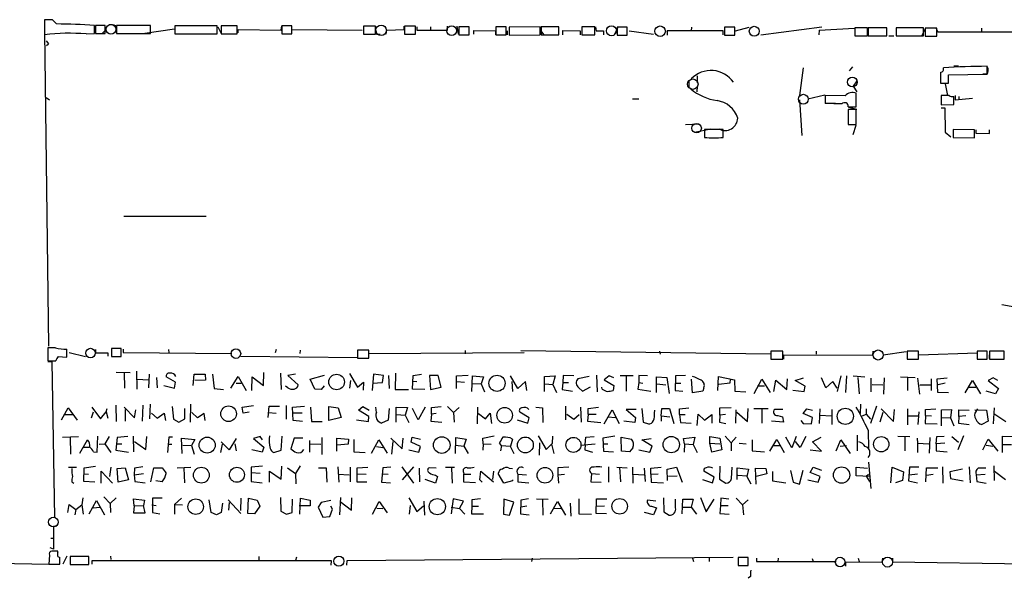
# Model space of a CAD drawing. Extents: x 0 to 746, y 281 to 1213.
# Drawn here: x 165 to 342, y 284 to 385 of the extents above; entities that cross this region are included whole.
import ezdxf

# ---------------------------------------------------------------- set-up
doc = ezdxf.new("R2010")
doc.units = 0
doc.header["$MEASUREMENT"] = 0
doc.layers.add('MAIN', color=5, linetype='CONTINUOUS')

msp = doc.modelspace()

# ---------------------------------------------------------------- linework, layer by layer
at = {"layer": 'MAIN'}
for p, q in [((171.0267, 384.8637), (169.5873, 384.8637)), ((169.5873, 384.8637), (169.5873, 382.1544)), ((171.704, 384.1017), (171.0267, 384.8637)), ((178.562, 382.4084), (178.562, 383.8477)), ((180.5093, 383.8477), (178.7313, 383.8477)), ((178.7313, 383.8477), (178.7313, 382.4084)), ((180.6787, 383.0857), (179.9167, 382.4084)), ((180.5093, 382.4084), (180.5093, 383.8477)), ((182.372, 383.7631), (182.5413, 383.2551)), ((188.6373, 383.8477), (182.5413, 383.8477)), ((182.5413, 383.8477), (182.5413, 382.4084)), ((192.9553, 383.1704), (187.6213, 382.4084)), ((188.6373, 382.4084), (188.6373, 383.8477)), ((200.66, 383.7631), (193.04, 383.7631)), ((193.04, 383.7631), (193.04, 382.3237)), ((200.66, 382.3237), (200.66, 383.7631)), ((200.7447, 383.5937), (201.3373, 382.4084)), ((204.216, 383.7631), (201.3373, 383.7631)), ((201.3373, 383.7631), (201.3373, 382.3237)), ((204.216, 382.3237), (204.216, 383.7631)), ((204.3853, 382.4931), (204.3853, 383.0857)), ((204.3853, 383.0857), (212.1747, 383.0011)), ((212.1747, 383.0011), (212.2593, 383.7631)), ((214.0373, 383.7631), (212.2593, 383.7631)), ((212.2593, 383.7631), (212.2593, 382.3237)), ((214.0373, 382.3237), (214.0373, 383.7631)), ((214.122, 383.0857), (226.7373, 383.0011)), ((229.108, 383.6784), (226.9913, 383.6784)), ((226.9913, 383.6784), (226.9913, 382.2391)), ((229.108, 382.2391), (229.108, 383.6784)), ((231.0553, 382.2391), (231.14, 383.0011)), ((231.14, 383.0011), (234.2727, 383.0857)), ((234.2727, 383.0857), (234.2727, 383.6784)), ((236.3047, 383.6784), (234.3573, 383.6784)), ((234.3573, 383.6784), (234.3573, 382.2391)), ((236.3047, 382.2391), (236.3047, 383.6784)), ((236.5587, 383.5937), (236.5587, 383.0011)), ((236.5587, 383.0011), (242.062, 383.0011)), ((239.014, 383.5937), (239.014, 383.0011)), ((242.062, 383.0011), (242.062, 383.6784)), ((243.7553, 383.6784), (244.0093, 382.2391)), ((245.9567, 383.5937), (244.094, 383.5937)), ((244.094, 383.5937), (244.094, 382.1544)), ((245.9567, 382.1544), (245.9567, 383.5937)), ((246.8033, 382.2391), (246.8033, 382.9164)), ((246.8033, 382.9164), (250.698, 382.8317)), ((250.698, 382.8317), (250.698, 382.1544)), ((252.6453, 383.5937), (250.7827, 383.5937)), ((250.7827, 383.5937), (250.7827, 382.1544)), ((252.6453, 382.1544), (252.6453, 383.5937)), ((252.8147, 382.8317), (252.8147, 382.1544)), ((258.7413, 383.5937), (253.1533, 383.5091)), ((253.1533, 383.5091), (253.1533, 382.0697)), ((258.7413, 382.1544), (258.7413, 383.5937)), ((258.826, 382.9164), (259.4187, 382.1544)), ((262.128, 383.5937), (258.9107, 383.5937)), ((258.9107, 383.5937), (258.9107, 382.1544)), ((262.128, 382.1544), (262.128, 383.5937)), ((262.8053, 382.1544), (262.8053, 382.9164)), ((262.8053, 382.9164), (265.938, 382.8317)), ((265.938, 382.8317), (265.938, 382.1544)), ((268.5627, 383.5937), (266.2767, 383.5937)), ((266.2767, 383.5937), (266.2767, 382.1544)), ((268.5627, 382.1544), (268.5627, 383.5937)), ((268.732, 383.5937), (268.8167, 382.8317)), ((268.8167, 382.8317), (270.1713, 382.8317)), ((270.1713, 382.8317), (270.1713, 382.1544)), ((272.1187, 382.1544), (272.796, 383.5937)), ((274.4047, 383.5091), (272.6267, 383.5091)), ((272.6267, 383.5091), (272.6267, 382.0697)), ((274.4047, 382.0697), (274.4047, 383.5091)), ((274.7433, 382.8317), (279.146, 382.2391)), ((291.6767, 382.8317), (281.6013, 382.8317)), ((281.6013, 382.8317), (281.6013, 382.0697)), ((286.004, 383.5091), (285.9193, 382.8317)), ((291.6767, 382.1544), (291.6767, 382.8317)), ((293.7933, 383.5091), (291.9307, 383.5091)), ((291.9307, 383.5091), (291.9307, 382.0697)), ((293.7933, 382.0697), (293.7933, 383.5091)), ((293.878, 382.8317), (296.3333, 383.5091)), ((309.4567, 383.5091), (298.45, 382.0697)), ((308.9487, 383.0011), (308.864, 382.1544)), ((308.9487, 383.0011), (315.2987, 383.3397)), ((317.6693, 383.4244), (315.3833, 383.4244)), ((315.3833, 383.4244), (315.3833, 381.9851)), ((317.6693, 381.9851), (317.6693, 383.4244)), ((321.1407, 383.4244), (317.754, 383.4244)), ((317.754, 383.4244), (317.754, 381.9851)), ((321.1407, 381.9851), (321.1407, 383.4244)), ((327.7447, 383.4244), (322.834, 383.4244)), ((322.834, 383.4244), (322.834, 381.9851)), ((327.406, 381.9851), (328.168, 383.4244)), ((327.7447, 381.9851), (327.7447, 383.4244)), ((330.1153, 383.3397), (327.9987, 383.3397)), ((327.9987, 383.3397), (327.9987, 381.9004)), ((329.946, 383.4244), (330.2847, 382.6624)), ((330.1153, 381.9004), (330.1153, 383.3397)), ((330.2847, 382.6624), (366.6067, 382.7471)), ((338.1587, 383.3397), (338.1587, 382.7471)), ((169.5873, 382.6624), (170.2647, 326.1051)), ((169.8413, 381.0537), (170.2647, 380.5457)), ((177.038, 382.3237), (178.562, 382.4084)), ((178.7313, 382.4084), (180.5093, 382.4084)), ((182.5413, 382.4084), (188.6373, 382.4084)), ((193.04, 382.3237), (200.66, 382.3237)), ((201.3373, 382.3237), (204.216, 382.3237)), ((212.2593, 382.3237), (214.0373, 382.3237)), ((226.9913, 382.2391), (229.108, 382.2391)), ((229.2773, 382.2391), (229.9547, 382.2391)), ((234.3573, 382.2391), (236.3047, 382.2391)), ((244.094, 382.1544), (245.9567, 382.1544)), ((250.7827, 382.1544), (252.6453, 382.1544)), ((253.1533, 382.0697), (258.7413, 382.1544)), ((258.9107, 382.1544), (262.128, 382.1544)), ((266.2767, 382.1544), (268.5627, 382.1544)), ((272.6267, 382.0697), (274.4047, 382.0697)), ((291.9307, 382.0697), (293.7933, 382.0697)), ((315.3833, 381.9851), (317.6693, 381.9851)), ((317.754, 381.9851), (321.1407, 381.9851)), ((321.4793, 381.9851), (322.4107, 381.9851)), ((322.834, 381.9851), (327.7447, 381.9851)), ((327.9987, 381.9004), (330.1153, 381.9004)), ((169.926, 380.2071), (170.2647, 380.5457)), ((306.07, 376.2277), (305.3927, 371.2324)), ((314.96, 376.3971), (314.3673, 375.6351)), ((333.1633, 376.5664), (334.01, 376.5664)), ((339.1747, 375.0424), (339.1747, 376.4817)), ((285.496, 373.8571), (285.496, 372.7564)), ((287.02, 374.7884), (287.02, 373.5184)), ((315.722, 373.8571), (315.0447, 372.9257)), ((330.7927, 375.3811), (330.7927, 373.4337)), ((332.232, 374.9577), (339.1747, 375.0424)), ((332.232, 373.4337), (332.232, 374.9577)), ((339.1747, 375.0424), (338.4127, 375.0424)), ((287.02, 372.9257), (286.9353, 371.9097)), ((315.0447, 372.9257), (315.722, 371.9097)), ((330.7927, 373.4337), (332.232, 373.4337)), ((332.232, 373.4337), (331.6393, 373.3491)), ((331.6393, 373.3491), (332.0627, 371.2324)), ((169.8413, 370.8937), (170.434, 370.4704)), ((275.336, 370.6397), (276.5213, 370.6397)), ((305.3927, 370.4704), (305.816, 364.0357)), ((306.9167, 370.6397), (309.9647, 371.3171)), ((310.0493, 371.2324), (310.0493, 369.7931)), ((313.6053, 371.1477), (310.0493, 371.2324)), ((315.6373, 369.2004), (315.6373, 371.6557)), ((332.3167, 371.2324), (330.8773, 371.2324)), ((330.8773, 371.2324), (330.8773, 369.5391)), ((333.1633, 369.6237), (333.1633, 371.0631)), ((333.4173, 371.2324), (333.4173, 370.4704)), ((333.4173, 370.4704), (336.55, 370.7244)), ((334.0947, 371.0631), (334.0947, 370.5551)), ((311.5733, 369.7931), (312.42, 369.7931)), ((314.198, 369.2004), (315.6373, 369.2004)), ((315.6373, 368.6924), (314.198, 368.6924)), ((314.198, 368.6924), (314.198, 365.9831)), ((314.2827, 369.1157), (315.722, 368.7771)), ((315.6373, 365.9831), (315.6373, 368.6924)), ((330.8773, 369.5391), (333.1633, 369.6237)), ((330.8773, 369.0311), (331.5547, 369.0311)), ((331.5547, 369.0311), (331.6393, 364.6284)), ((284.9033, 365.9831), (287.3587, 366.1524)), ((286.512, 364.6284), (289.4753, 365.2211)), ((291.6767, 365.1364), (288.29, 365.1364)), ((288.29, 365.1364), (288.29, 363.6971)), ((291.6767, 363.6971), (291.6767, 365.1364)), ((314.198, 365.9831), (315.6373, 365.9831)), ((315.0447, 364.2051), (315.6373, 365.8984)), ((336.8887, 365.0517), (333.0787, 365.1364)), ((333.0787, 365.1364), (333.0787, 363.6971)), ((336.8887, 363.6124), (336.8887, 365.0517)), ((337.1427, 365.0517), (337.1427, 364.4591)), ((339.598, 364.3744), (339.598, 365.0517)), ((331.6393, 364.6284), (332.6553, 363.7817)), ((333.0787, 363.6971), (336.8887, 363.6124)), ((337.1427, 364.4591), (339.598, 364.3744)), ((198.628, 349.4731), (183.8113, 349.4731)), ((344.8473, 333.0477), (341.7993, 333.5557)), ((171.5347, 325.8511), (170.18, 325.8511)), ((170.18, 325.8511), (170.18, 323.4804)), ((172.0427, 324.2424), (173.5667, 324.1577)), ((173.5667, 324.1577), (173.5667, 325.5971)), ((173.99, 325.0044), (176.9533, 324.2424)), ((178.7313, 325.5124), (178.7313, 324.9197)), ((178.7313, 324.9197), (180.9327, 324.9197)), ((180.9327, 324.9197), (180.9327, 324.3271)), ((183.388, 325.6817), (181.61, 325.6817)), ((181.61, 325.6817), (181.61, 324.2424)), ((181.61, 324.2424), (183.388, 324.2424)), ((183.388, 324.2424), (183.388, 325.6817)), ((183.7267, 325.5971), (183.7267, 325.0044)), ((183.7267, 325.0044), (203.2847, 324.8351)), ((191.8547, 325.5124), (191.9393, 324.9197)), ((204.8933, 324.3271), (225.8907, 324.0731)), ((211.2433, 325.5124), (211.074, 324.9197)), ((215.5613, 325.4277), (215.4767, 324.8351)), ((227.9227, 325.4277), (225.8907, 325.4277)), ((225.8907, 325.4277), (225.8907, 323.9884)), ((227.9227, 323.9884), (227.9227, 325.4277)), ((228.0073, 324.8351), (255.8627, 325.0044)), ((245.2793, 325.3431), (245.2793, 324.7504)), ((255.27, 325.3431), (300.228, 324.7504)), ((280.2467, 325.2584), (280.3313, 324.6657)), ((302.4293, 325.2584), (300.228, 325.2584)), ((300.228, 325.2584), (300.228, 323.8191)), ((302.4293, 323.8191), (302.4293, 325.2584)), ((302.5987, 323.8191), (302.5987, 324.5811)), ((302.5987, 324.5811), (318.6007, 324.4964)), ((308.4407, 325.2584), (308.4407, 324.6657)), ((318.6007, 324.4964), (318.6853, 325.2584)), ((320.4633, 324.5811), (324.612, 325.1737)), ((326.8133, 325.2584), (324.7813, 325.2584)), ((324.7813, 325.2584), (324.7813, 323.8191)), ((326.8133, 323.8191), (326.8133, 325.2584)), ((326.898, 324.5811), (337.3967, 324.9197)), ((339.1747, 325.2584), (337.3967, 325.2584)), ((337.3967, 325.2584), (337.3967, 323.8191)), ((339.1747, 323.8191), (339.1747, 325.2584)), ((339.5133, 324.5811), (339.5133, 323.9037)), ((342.2227, 325.2584), (339.598, 325.2584)), ((339.598, 325.2584), (339.598, 323.8191)), ((342.2227, 323.8191), (342.2227, 325.2584)), ((170.18, 323.4804), (171.6193, 323.4804)), ((170.18, 323.3957), (170.8573, 323.3957)), ((170.8573, 323.3957), (171.3653, 295.2864)), ((225.8907, 323.9884), (227.9227, 323.9884)), ((300.228, 323.8191), (302.4293, 323.8191)), ((324.7813, 323.8191), (326.8133, 323.8191)), ((337.3967, 323.8191), (339.1747, 323.8191)), ((339.598, 323.8191), (342.2227, 323.8191)), ((182.4567, 321.4484), (184.9967, 321.3637)), ((183.896, 321.3637), (183.9807, 318.5697)), ((186.0973, 321.6177), (186.182, 318.4004)), ((188.3833, 321.1097), (188.2987, 318.6544)), ((196.342, 319.0777), (196.5113, 321.1097)), ((196.5113, 321.1097), (198.4587, 321.1097)), ((198.4587, 321.1097), (198.5433, 320.0091)), ((199.8133, 321.1097), (200.0673, 318.4851)), ((203.1153, 318.5697), (204.3853, 320.6864)), ((204.3853, 320.6864), (205.8247, 318.1464)), ((208.9573, 319.0777), (209.042, 321.3637)), ((212.0053, 321.2791), (212.1747, 318.3157)), ((214.7147, 321.1097), (213.36, 320.8557)), ((213.36, 320.8557), (215.2227, 319.1624)), ((217.3393, 320.1784), (219.964, 320.9404)), ((224.4513, 321.1944), (225.8907, 318.7391)), ((228.7693, 321.1097), (228.5153, 318.1464)), ((230.5473, 320.8557), (228.7693, 321.1097)), ((230.378, 319.5857), (230.5473, 320.8557)), ((231.4787, 320.8557), (231.5633, 318.4851)), ((232.7487, 321.2791), (232.664, 318.3157)), ((235.7967, 318.4004), (235.8813, 320.8557)), ((235.8813, 320.8557), (237.4053, 321.1097)), ((240.3687, 320.8557), (238.8447, 320.8557)), ((238.8447, 320.8557), (239.014, 318.3157)), ((240.9613, 318.7391), (240.3687, 320.8557)), ((243.6707, 320.7711), (245.7873, 320.9404)), ((243.6707, 318.4851), (243.6707, 320.7711)), ((246.4647, 317.9771), (246.5493, 320.7711)), ((246.5493, 320.7711), (248.5813, 320.6017)), ((254.762, 318.4851), (253.4073, 320.7711)), ((259.5033, 320.6864), (261.4507, 320.7711)), ((259.5033, 317.9771), (259.5033, 320.6864)), ((261.4507, 320.7711), (261.0273, 319.2471)), ((262.89, 320.8557), (262.8053, 319.5857)), ((264.8373, 320.7711), (262.89, 320.8557)), ((267.5467, 320.6864), (265.5147, 320.2631)), ((268.9013, 320.9404), (268.986, 317.8924)), ((271.1873, 320.7711), (270.256, 320.0937)), ((272.034, 320.4324), (271.1873, 320.7711)), ((273.1347, 320.8557), (275.5053, 320.8557)), ((274.2353, 320.6864), (274.2353, 318.0617)), ((278.0453, 320.7711), (276.5213, 320.8557)), ((276.5213, 320.8557), (276.5213, 319.5857)), ((283.1253, 320.7711), (283.0407, 318.1464)), ((284.9033, 320.8557), (283.1253, 320.7711)), ((290.7453, 318.1464), (290.83, 320.6864)), ((290.83, 320.6864), (293.7087, 320.0937)), ((312.8433, 320.7711), (312.166, 317.9771)), ((313.8593, 320.7711), (313.69, 317.8077)), ((315.0447, 320.7711), (317.1613, 320.6017)), ((186.2667, 320.1784), (188.2987, 320.0937)), ((189.738, 320.5171), (189.8227, 318.6544)), ((191.008, 319.0777), (192.9553, 318.5697)), ((193.1247, 319.6704), (191.4313, 320.6017)), ((192.9553, 318.5697), (193.1247, 319.6704)), ((198.5433, 320.0091), (196.596, 319.9244)), ((204.0467, 319.5011), (204.978, 319.5011)), ((206.8407, 318.1464), (206.9253, 320.6017)), ((206.9253, 320.6017), (208.9573, 319.0777)), ((213.36, 318.6544), (212.9367, 318.9084)), ((218.186, 318.4004), (217.3393, 320.1784)), ((219.8793, 318.9931), (219.3713, 318.3157)), ((224.6207, 319.9244), (224.4513, 318.5697)), ((225.8907, 318.7391), (226.9913, 319.6704)), ((226.9913, 319.6704), (226.9067, 318.2311)), ((228.6, 319.5011), (230.378, 319.5857)), ((235.8813, 319.8397), (236.5587, 319.7551)), ((243.7553, 319.7551), (245.11, 319.6704)), ((246.5493, 319.4164), (248.158, 319.3317)), ((248.5813, 320.6017), (248.158, 319.3317)), ((248.158, 319.3317), (248.7507, 317.8924)), ((253.6613, 319.7551), (253.746, 317.9771)), ((256.1167, 319.7551), (254.762, 318.4851)), ((256.3707, 318.1464), (256.1167, 319.7551)), ((259.588, 319.3317), (261.0273, 319.2471)), ((261.0273, 319.2471), (261.7047, 317.8077)), ((262.8053, 319.5857), (262.7207, 318.3157)), ((262.8053, 319.5857), (263.8213, 319.5857)), ((270.256, 320.0937), (272.034, 319.0777)), ((272.034, 319.0777), (271.8647, 318.1464)), ((276.5213, 319.5857), (276.352, 318.4004)), ((276.5213, 319.5857), (277.1987, 319.5011)), ((279.654, 317.8077), (279.654, 320.6017)), ((279.654, 320.6017), (281.5167, 320.5171)), ((279.7387, 319.3317), (281.3473, 319.1624)), ((281.5167, 320.5171), (281.94, 317.6384)), ((283.1253, 319.5011), (284.0567, 319.5011)), ((286.1733, 317.7231), (286.004, 320.1784)), ((292.862, 319.5011), (290.9147, 319.2471)), ((292.9467, 320.1784), (292.862, 319.5011)), ((292.9467, 320.1784), (293.7087, 320.0937)), ((293.7087, 320.0937), (293.7933, 318.0617)), ((297.2647, 317.6384), (298.6193, 320.1784)), ((297.8573, 318.9931), (299.1273, 318.9931)), ((298.6193, 320.1784), (300.1433, 317.8077)), ((300.8207, 317.9771), (301.1593, 320.0091)), ((301.1593, 320.0091), (303.1067, 318.3157)), ((303.1067, 318.3157), (303.276, 320.2631)), ((304.6307, 319.9244), (306.1547, 320.4324)), ((306.4087, 318.9084), (304.6307, 319.9244)), ((306.2393, 317.9771), (306.4087, 318.9084)), ((310.134, 318.6544), (309.372, 320.4324)), ((311.404, 319.7551), (310.134, 318.6544)), ((312.166, 318.5697), (311.404, 319.7551)), ((315.8913, 320.5171), (316.1453, 317.5537)), ((318.262, 320.3477), (318.262, 317.8924)), ((318.516, 319.2471), (320.3787, 319.1624)), ((320.6327, 320.4324), (320.548, 317.4691)), ((323.596, 320.6017), (326.2207, 320.5171)), ((324.866, 320.4324), (324.866, 318.1464)), ((326.644, 320.3477), (326.9827, 317.4691)), ((327.0673, 319.1624), (329.0993, 319.1624)), ((329.0993, 320.2631), (329.0993, 318.1464)), ((330.2, 320.2631), (331.978, 320.4324)), ((330.2847, 317.8077), (330.2, 320.2631)), ((331.6393, 319.5011), (330.3693, 319.1624)), ((335.1953, 317.7231), (336.55, 319.9244)), ((336.55, 319.9244), (337.9893, 317.5537)), ((340.2753, 320.4324), (339.344, 319.9244)), ((339.344, 319.9244), (341.2067, 318.4851)), ((341.122, 319.9244), (340.2753, 320.4324)), ((200.0673, 318.4851), (201.7607, 318.3157)), ((219.3713, 318.3157), (218.186, 318.4004)), ((232.664, 318.3157), (235.0347, 318.3157)), ((237.998, 318.3157), (235.7967, 318.4004)), ((239.014, 318.3157), (240.9613, 318.7391)), ((262.7207, 318.3157), (264.5833, 318.0617)), ((265.684, 318.6544), (266.3613, 318.0617)), ((266.3613, 318.0617), (267.8007, 318.8237)), ((269.9173, 318.4004), (269.8327, 318.7391)), ((276.352, 318.4004), (278.638, 318.0617)), ((283.0407, 318.1464), (284.3953, 318.0617)), ((288.036, 318.0617), (286.1733, 317.7231)), ((288.2053, 318.6544), (288.036, 318.0617)), ((293.7933, 318.0617), (295.7407, 317.8924)), ((304.2073, 318.2311), (306.2393, 317.9771)), ((332.232, 317.7231), (330.2847, 317.8077)), ((335.8727, 318.7391), (337.1427, 318.7391)), ((340.6987, 317.5537), (339.0053, 318.0617)), ((341.2067, 318.4851), (340.6987, 317.5537)), ((182.372, 315.5217), (182.4567, 312.5584)), ((187.2827, 315.5217), (187.1133, 312.6431)), ((188.5527, 315.6911), (188.468, 313.0664)), ((195.834, 315.6911), (195.7493, 312.4737)), ((205.1473, 315.1831), (207.1793, 315.4371)), ((213.0213, 315.4371), (213.0213, 312.9817)), ((316.3993, 315.6911), (316.3147, 313.9977)), ((172.6353, 312.8971), (173.8207, 315.0137)), ((173.228, 313.8284), (174.5827, 313.8284)), ((173.8207, 315.0137), (175.4293, 312.8124)), ((178.308, 314.2517), (177.9693, 313.1511)), ((178.054, 315.1831), (179.6627, 313.0664)), ((179.6627, 313.0664), (180.6787, 314.3364)), ((180.6787, 314.3364), (180.848, 314.9291)), ((180.6787, 314.3364), (180.9327, 313.1511)), ((183.896, 315.1831), (185.7587, 313.2357)), ((184.0653, 314.7597), (184.0653, 312.6431)), ((185.7587, 313.2357), (186.0127, 314.6751)), ((188.8067, 314.0824), (189.8227, 313.1511)), ((189.8227, 313.1511), (191.0927, 314.0824)), ((191.0927, 314.0824), (191.3467, 312.7277)), ((192.532, 315.2677), (192.786, 312.9817)), ((194.818, 313.0664), (194.818, 314.9291)), ((197.104, 313.2357), (196.088, 314.1671)), ((198.2893, 313.9977), (197.104, 313.2357)), ((198.4587, 312.7277), (198.2893, 313.9977)), ((205.3167, 314.0824), (205.1473, 315.1831)), ((206.4173, 314.2517), (205.3167, 314.0824)), ((209.804, 313.3204), (209.9733, 315.3524)), ((209.8887, 314.1671), (211.2433, 314.0824)), ((209.9733, 315.3524), (211.836, 315.3524)), ((214.2067, 315.1831), (216.3233, 315.3524)), ((214.2913, 312.7277), (214.2067, 315.1831)), ((215.9, 314.0824), (214.2913, 314.0824)), ((217.424, 315.1831), (217.5933, 312.5584)), ((220.726, 312.7277), (220.726, 315.2677)), ((220.726, 315.2677), (222.4193, 315.0137)), ((222.4193, 315.0137), (222.9273, 313.3204)), ((226.06, 314.5904), (226.822, 315.2677)), ((227.9227, 313.4897), (226.06, 314.5904)), ((226.822, 315.2677), (228.0073, 314.5904)), ((229.2773, 314.1671), (229.1927, 315.1831)), ((231.5633, 314.9291), (231.394, 312.8124)), ((232.8333, 312.4737), (232.8333, 315.1831)), ((232.8333, 315.1831), (234.8653, 315.0984)), ((232.918, 313.8284), (234.442, 313.7437)), ((234.8653, 315.0984), (234.442, 313.7437)), ((234.442, 313.7437), (235.1193, 312.3891)), ((236.8127, 312.8971), (235.7967, 314.9291)), ((238.0827, 315.1831), (236.8127, 312.8971)), ((239.1833, 313.9131), (239.0987, 312.6431)), ((239.1833, 315.0984), (240.9613, 315.2677)), ((239.1833, 313.9131), (239.1833, 315.0984)), ((240.03, 313.9977), (239.1833, 313.9131)), ((242.062, 315.2677), (243.1627, 314.1671)), ((244.1787, 315.0984), (243.1627, 314.1671)), ((243.1627, 314.1671), (243.2473, 312.4737)), ((247.4807, 315.1831), (247.396, 312.1351)), ((247.65, 313.9977), (248.92, 313.0664)), ((248.92, 313.0664), (249.7667, 314.0824)), ((249.7667, 314.0824), (250.0207, 312.2197)), ((256.794, 313.2357), (255.1007, 314.2517)), ((257.9793, 315.1831), (259.1647, 315.0137)), ((259.1647, 315.0137), (259.2493, 312.3891)), ((263.3133, 315.3524), (263.3133, 312.8971)), ((263.5673, 313.9131), (264.8373, 312.9817)), ((264.8373, 312.9817), (265.7687, 313.8284)), ((266.0227, 315.1831), (266.1073, 312.4737)), ((267.3773, 313.9131), (267.2927, 312.6431)), ((267.3773, 314.9291), (269.24, 315.1831)), ((267.3773, 313.9131), (267.3773, 314.9291)), ((267.3773, 313.9131), (268.8167, 313.9131)), ((270.256, 312.1351), (271.6953, 314.6751)), ((271.6953, 314.6751), (272.9653, 312.2197)), ((276.0133, 314.7597), (274.2353, 314.7597)), ((274.2353, 314.7597), (275.9287, 313.3204)), ((277.0293, 314.9291), (277.2833, 312.4737)), ((279.3153, 314.0824), (279.4, 314.5904)), ((280.5007, 313.5744), (280.67, 314.9291)), ((280.67, 314.9291), (282.0247, 314.9291)), ((282.0247, 314.9291), (282.7867, 312.2197)), ((283.8027, 314.8444), (285.496, 315.0137)), ((283.8027, 313.8284), (283.8027, 314.8444)), ((283.8027, 313.8284), (284.8187, 313.8284)), ((283.8027, 313.8284), (283.972, 312.3891)), ((287.02, 311.8811), (287.1893, 313.9131)), ((287.1893, 313.9131), (288.29, 312.8124)), ((288.29, 312.8124), (289.6447, 313.8284)), ((289.6447, 313.8284), (289.6447, 312.3044)), ((291.084, 313.7437), (290.9993, 312.4737)), ((291.084, 315.0137), (293.116, 315.0984)), ((291.084, 313.7437), (291.084, 315.0137)), ((292.1, 313.8284), (291.084, 313.7437)), ((293.9627, 314.6751), (293.878, 312.3044)), ((294.132, 314.2517), (296.0793, 312.5584)), ((296.0793, 312.5584), (296.164, 314.9291)), ((297.18, 314.9291), (299.8047, 314.9291)), ((298.6193, 314.8444), (298.6193, 312.3044)), ((302.4293, 314.7597), (300.9053, 314.7597)), ((301.498, 313.6591), (302.3447, 313.4051)), ((306.07, 313.9977), (306.7473, 314.8444)), ((307.7633, 313.3204), (306.07, 313.9977)), ((306.7473, 314.8444), (307.7633, 314.5904)), ((309.0333, 312.2197), (309.118, 314.8444)), ((309.0333, 313.7437), (311.2347, 313.5744)), ((311.2347, 314.7597), (311.2347, 312.0504)), ((316.738, 313.5744), (317.4153, 313.9131)), ((317.4153, 314.8444), (317.4153, 313.9131)), ((317.4153, 313.9131), (318.1773, 312.9817)), ((319.278, 315.3524), (318.1773, 312.2197)), ((320.3787, 314.1671), (319.8707, 312.4737)), ((320.1247, 314.8444), (322.326, 312.5584)), ((322.326, 312.5584), (322.4953, 314.7597)), ((324.866, 314.8444), (324.866, 311.9657)), ((326.898, 314.3364), (326.7287, 312.0504)), ((328.0833, 313.6591), (327.9987, 312.2197)), ((328.0833, 314.7597), (329.946, 314.8444)), ((328.0833, 313.6591), (328.0833, 314.7597)), ((328.0833, 313.6591), (329.184, 313.5744)), ((330.962, 314.6751), (332.74, 314.7597)), ((330.962, 311.7964), (330.962, 314.6751)), ((332.74, 314.7597), (332.5707, 313.2357)), ((334.0947, 313.4897), (334.0947, 314.6751)), ((334.0947, 314.6751), (335.9573, 314.5904)), ((336.9733, 314.6751), (339.09, 314.5904)), ((337.2273, 314.4211), (337.4813, 314.8444)), ((339.09, 314.5904), (339.344, 312.6431)), ((340.4447, 315.0137), (340.2753, 312.1351)), ((340.36, 313.9977), (342.5613, 312.5584)), ((192.786, 312.9817), (193.7173, 312.4737)), ((193.7173, 312.4737), (194.818, 313.0664)), ((215.9847, 312.5584), (214.2913, 312.7277)), ((217.5933, 312.5584), (219.5407, 312.5584)), ((222.9273, 313.3204), (220.726, 312.7277)), ((225.7213, 312.8971), (227.838, 312.5584)), ((227.838, 312.5584), (227.9227, 313.4897)), ((231.394, 312.8124), (230.2087, 312.3044)), ((239.0987, 312.6431), (241.046, 312.4737)), ((254.5927, 312.8971), (256.54, 312.3044)), ((256.54, 312.3044), (256.794, 313.2357)), ((267.2927, 312.6431), (269.6633, 312.3891)), ((270.9333, 313.4051), (272.288, 313.3204)), ((275.7593, 312.3891), (273.812, 312.6431)), ((275.9287, 313.3204), (275.7593, 312.3891)), ((277.2833, 312.4737), (278.2147, 312.1351)), ((280.5007, 313.5744), (282.1093, 313.4051)), ((280.5007, 313.5744), (280.5007, 312.6431)), ((283.972, 312.3891), (285.9193, 312.3044)), ((290.9993, 312.4737), (292.1847, 312.2197)), ((302.514, 312.4737), (300.3973, 312.6431)), ((302.3447, 313.4051), (302.514, 312.4737)), ((305.6467, 312.7277), (306.07, 312.2197)), ((306.07, 312.2197), (307.594, 312.1351)), ((307.594, 312.1351), (307.7633, 313.3204)), ((324.866, 313.5744), (326.898, 313.5744)), ((327.9987, 312.2197), (330.2, 312.1351)), ((331.0467, 313.3204), (332.5707, 313.2357)), ((332.5707, 313.2357), (333.1633, 311.7964)), ((334.0947, 313.4897), (334.01, 312.3044)), ((334.01, 312.3044), (335.9573, 312.0504)), ((335.3647, 313.5744), (334.0947, 313.4897)), ((339.344, 312.6431), (338.2433, 312.0504)), ((315.8067, 310.1031), (315.8067, 307.3091)), ((317.754, 311.0344), (317.8387, 307.6477)), ((172.8047, 309.7644), (175.6833, 309.8491)), ((174.1593, 309.7644), (174.244, 306.7164)), ((175.9373, 306.8857), (177.292, 309.2564)), ((179.07, 307.0551), (179.1547, 309.9337)), ((179.4087, 308.4944), (180.4247, 308.5791)), ((181.1867, 309.8491), (180.4247, 308.5791)), ((180.4247, 308.5791), (181.5253, 306.9704)), ((182.626, 309.6797), (182.372, 307.3937)), ((184.5733, 309.8491), (182.626, 309.6797)), ((182.626, 308.5791), (183.4727, 308.5791)), ((185.5047, 309.9337), (185.5893, 307.1397)), ((185.7587, 309.0024), (187.7907, 307.5631)), ((187.7907, 307.5631), (187.96, 309.8491)), ((191.9393, 309.7644), (191.6853, 306.9704)), ((191.8547, 308.4944), (192.4473, 308.4944)), ((192.6167, 309.7644), (191.9393, 309.7644)), ((194.31, 306.8011), (194.2253, 309.5951)), ((194.2253, 309.5951), (196.596, 309.3411)), ((194.4793, 308.3251), (196.0033, 308.2404)), ((196.596, 309.3411), (196.0033, 308.2404)), ((201.5067, 308.4944), (201.2527, 306.9704)), ((202.7767, 307.4784), (201.3373, 308.9177)), ((204.0467, 309.5104), (202.7767, 307.4784)), ((203.7927, 308.5791), (204.0467, 307.3091)), ((208.3647, 309.8491), (207.1793, 309.5104)), ((207.1793, 309.5104), (209.042, 307.9864)), ((208.788, 309.2564), (208.3647, 309.8491)), ((212.1747, 307.3937), (212.344, 309.9337)), ((214.4607, 309.5951), (213.868, 307.6477)), ((216.0693, 309.5951), (214.4607, 309.5951)), ((217.2547, 309.1717), (217.2547, 307.0551)), ((217.3393, 308.5791), (219.2867, 308.4944)), ((219.456, 309.6797), (219.456, 306.6317)), ((222.1653, 307.2244), (222.1653, 309.5951)), ((222.1653, 309.5951), (224.282, 309.4257)), ((224.1973, 308.4944), (222.25, 308.3251)), ((224.282, 309.4257), (224.1973, 308.4944)), ((225.2133, 309.3411), (225.2133, 307.1397)), ((228.4307, 306.8857), (229.7007, 309.2564)), ((229.7007, 309.2564), (231.2247, 306.8857)), ((231.902, 309.5951), (233.934, 307.6477)), ((232.2407, 309.0024), (231.9867, 306.7164)), ((233.934, 307.6477), (234.1033, 309.5951)), ((235.5427, 308.8331), (235.712, 309.7644)), ((237.236, 308.0711), (235.5427, 308.8331)), ((235.712, 309.7644), (237.236, 309.4257)), ((243.5013, 306.8011), (243.586, 309.6797)), ((243.5013, 308.3251), (245.0253, 308.1557)), ((243.586, 309.6797), (245.4487, 309.4257)), ((245.4487, 309.4257), (245.0253, 308.1557)), ((248.412, 309.5951), (250.444, 310.0184)), ((248.4967, 308.5791), (248.412, 309.5951)), ((248.4967, 308.5791), (248.412, 307.3937)), ((248.4967, 308.5791), (249.936, 308.4944)), ((251.7987, 308.2404), (251.46, 308.6637)), ((253.746, 309.4257), (253.4073, 308.1557)), ((258.4027, 310.0184), (259.842, 307.5631)), ((258.6567, 308.7484), (258.572, 306.5471)), ((259.842, 307.5631), (260.9427, 308.6637)), ((260.7733, 308.4944), (261.1967, 306.8011)), ((260.9427, 308.6637), (261.0273, 309.9337)), ((266.0227, 308.3251), (268.6473, 308.5791)), ((266.8693, 308.4097), (266.7847, 307.4784)), ((266.8693, 308.4097), (266.954, 309.7644)), ((266.954, 309.7644), (268.478, 309.8491)), ((272.2033, 309.9337), (270.002, 309.5951)), ((270.002, 309.5951), (270.1713, 307.2244)), ((270.0867, 308.5791), (270.9333, 308.5791)), ((273.3887, 307.2244), (273.304, 309.7644)), ((273.304, 309.7644), (275.1667, 309.4257)), ((277.0293, 309.2564), (278.7227, 309.5104)), ((278.892, 308.1557), (277.0293, 309.2564)), ((284.5647, 309.5104), (286.5967, 309.7644)), ((284.734, 308.5791), (284.5647, 309.5104)), ((284.734, 308.5791), (284.6493, 307.0551)), ((284.734, 308.5791), (286.258, 308.4097)), ((286.5967, 309.7644), (286.258, 308.4097)), ((286.258, 308.4097), (287.02, 306.9704)), ((289.306, 308.6637), (289.306, 309.8491)), ((289.306, 309.8491), (291.084, 309.5951)), ((289.306, 308.6637), (291.084, 308.5791)), ((289.6447, 307.0551), (289.306, 308.6637)), ((291.084, 309.5951), (291.4227, 307.4784)), ((292.0153, 309.9337), (293.116, 308.7484)), ((294.0473, 309.7644), (293.116, 308.7484)), ((293.116, 308.7484), (293.116, 307.3091)), ((294.5553, 308.6637), (295.8253, 308.5791)), ((296.926, 309.2564), (296.926, 307.3091)), ((300.0587, 307.2244), (301.3287, 309.3411)), ((301.3287, 309.3411), (302.6833, 306.9704)), ((304.038, 307.8171), (302.9373, 309.7644)), ((304.8, 309.8491), (304.038, 307.8171)), ((305.562, 307.9017), (304.7153, 309.0024)), ((306.578, 309.8491), (305.562, 307.9017)), ((307.7633, 308.9177), (309.2873, 309.7644)), ((309.372, 307.2244), (307.7633, 308.9177)), ((311.9967, 307.3091), (312.8433, 309.2564)), ((312.8433, 309.2564), (314.5367, 306.8011)), ((323.088, 309.9337), (325.2893, 309.8491)), ((324.358, 309.8491), (324.358, 307.3091)), ((326.5593, 309.5951), (326.644, 308.6637)), ((326.644, 308.6637), (328.676, 308.5791)), ((326.644, 308.6637), (326.644, 306.9704)), ((328.8453, 309.6797), (328.7607, 306.8857)), ((330.0307, 308.5791), (330.1153, 309.8491)), ((331.5547, 308.6637), (330.0307, 308.5791)), ((330.0307, 308.5791), (330.0307, 307.3091)), ((330.1153, 309.8491), (331.47, 309.9337)), ((332.8247, 309.8491), (334.01, 308.8331)), ((334.9413, 310.0184), (333.9253, 307.4784)), ((338.4127, 307.4784), (339.344, 309.4257)), ((339.0053, 308.3251), (340.1907, 308.1557)), ((339.344, 309.4257), (341.122, 307.2244)), ((341.9687, 306.9704), (341.9687, 309.9337)), ((341.9687, 309.9337), (343.8313, 309.8491)), ((341.9687, 308.4097), (343.5773, 308.4097)), ((176.6147, 307.9864), (177.6307, 307.9864)), ((178.3927, 307.1397), (179.07, 307.0551)), ((182.372, 307.3937), (184.658, 307.0551)), ((196.0033, 308.2404), (196.5113, 306.7164)), ((208.7033, 307.0551), (206.8407, 307.4784)), ((209.042, 307.9864), (208.7033, 307.0551)), ((210.82, 306.9704), (212.1747, 307.3937)), ((225.2133, 307.1397), (227.2453, 306.9704)), ((229.2773, 308.0711), (230.4627, 307.9017)), ((235.1193, 307.4784), (236.8973, 307.0551)), ((236.8973, 307.0551), (237.236, 308.0711)), ((245.0253, 308.1557), (245.7873, 306.8011)), ((251.7987, 308.2404), (251.6293, 307.3091)), ((251.7987, 308.2404), (253.3227, 308.1557)), ((253.3227, 308.1557), (254, 306.8011)), ((253.4073, 308.1557), (253.3227, 308.1557)), ((266.7847, 307.4784), (268.1393, 307.0551)), ((270.1713, 307.2244), (271.9493, 307.1397)), ((274.828, 307.1397), (273.3887, 307.2244)), ((275.4207, 307.8171), (274.828, 307.1397)), ((276.5213, 307.4784), (278.4687, 307.0551)), ((278.4687, 307.0551), (278.892, 308.1557)), ((291.4227, 307.4784), (289.6447, 307.0551)), ((296.926, 307.3091), (299.1273, 307.1397)), ((300.8207, 308.2404), (302.006, 308.2404)), ((307.34, 307.4784), (309.372, 307.2244)), ((312.7587, 308.1557), (313.8593, 308.2404)), ((330.0307, 307.3091), (331.978, 307.1397)), ((317.8387, 305.2771), (318.262, 300.5357)), ((173.9053, 304.3457), (175.3447, 304.3457)), ((176.6147, 301.8057), (176.6993, 304.2611)), ((176.6993, 304.2611), (178.7313, 304.5151)), ((176.6993, 303.1604), (177.4613, 303.0757)), ((179.7473, 301.4671), (179.7473, 303.6684)), ((179.7473, 303.6684), (181.7793, 301.4671)), ((181.5253, 304.3457), (181.2713, 302.6524)), ((182.626, 304.0917), (184.0653, 304.2611)), ((182.7953, 301.6364), (182.626, 304.0917)), ((184.0653, 304.2611), (184.658, 302.0597)), ((185.7587, 304.1764), (185.674, 302.9911)), ((185.674, 302.9911), (187.3673, 303.2451)), ((185.674, 302.9911), (185.8433, 301.8057)), ((187.2827, 304.4304), (185.7587, 304.1764)), ((188.722, 301.7211), (189.23, 304.2611)), ((189.23, 304.2611), (190.754, 304.2611)), ((193.4633, 304.2611), (195.9187, 304.3457)), ((194.6487, 304.1764), (194.7333, 301.5517)), ((208.788, 304.5151), (206.756, 304.3457)), ((206.756, 304.3457), (206.756, 303.3297)), ((208.3647, 303.2451), (206.756, 303.3297)), ((206.756, 303.3297), (206.756, 301.8057)), ((210.058, 301.6364), (210.058, 303.6684)), ((210.058, 303.6684), (212.1747, 302.2291)), ((212.1747, 302.2291), (212.2593, 304.5151)), ((213.2753, 304.2611), (214.7147, 303.2451)), ((215.5613, 304.5997), (214.7147, 303.2451)), ((214.7147, 303.2451), (214.7993, 301.3824)), ((218.8633, 304.2611), (220.218, 304.2611)), ((220.218, 304.2611), (220.3873, 301.6364)), ((222.3347, 304.4304), (222.504, 301.6364)), ((222.4193, 303.0757), (224.3667, 302.9911)), ((224.536, 304.3457), (224.536, 301.7211)), ((225.806, 304.2611), (227.7533, 304.3457)), ((225.806, 303.1604), (225.806, 304.2611)), ((225.806, 303.1604), (227.4147, 303.0757)), ((225.806, 301.6364), (225.806, 303.1604)), ((230.4627, 304.2611), (230.2087, 301.6364)), ((230.2933, 303.1604), (231.394, 303.0757)), ((231.902, 304.3457), (230.4627, 304.2611)), ((233.8493, 304.4304), (235.966, 301.4671)), ((235.966, 304.4304), (233.934, 302.0597)), ((236.982, 304.1764), (237.0667, 301.7211)), ((240.03, 304.1764), (238.76, 304.2611)), ((241.7233, 304.3457), (243.332, 304.3457)), ((242.824, 304.1764), (242.9087, 301.4671)), ((244.9407, 303.4144), (245.0253, 303.0757)), ((245.0253, 303.0757), (246.2953, 303.0757)), ((245.0253, 301.6364), (245.0253, 303.0757)), ((247.904, 302.0597), (248.0733, 303.6684)), ((248.0733, 303.6684), (250.3593, 301.7211)), ((250.3593, 303.6684), (250.19, 302.1444)), ((252.222, 301.4671), (251.206, 303.2451)), ((253.1533, 304.1764), (253.746, 304.0917)), ((254.762, 303.0757), (256.286, 302.9911)), ((254.762, 303.0757), (254.762, 301.7211)), ((263.906, 304.3457), (261.9587, 304.2611)), ((261.9587, 304.2611), (261.9587, 302.9911)), ((261.9587, 302.9911), (263.144, 303.0757)), ((261.9587, 302.9911), (262.0433, 301.4671)), ((267.97, 303.2451), (267.8853, 301.7211)), ((267.97, 303.2451), (269.4093, 303.0757)), ((271.018, 304.4304), (271.018, 301.6364)), ((272.542, 304.3457), (274.4047, 304.2611)), ((273.05, 304.3457), (273.2193, 301.7211)), ((275.336, 304.3457), (275.4207, 301.4671)), ((275.4207, 303.0757), (277.4527, 302.9911)), ((277.4527, 304.1764), (277.622, 301.8057)), ((278.638, 304.1764), (280.5007, 304.3457)), ((278.638, 303.0757), (278.638, 304.1764)), ((278.638, 303.0757), (279.9927, 303.1604)), ((278.638, 303.0757), (278.7227, 301.6364)), ((281.6013, 304.0071), (283.2947, 304.3457)), ((281.686, 301.9751), (281.6013, 304.0071)), ((283.2947, 304.3457), (284.3107, 301.6364)), ((290.068, 302.5677), (288.2053, 303.6684)), ((291.084, 304.5151), (290.9993, 302.2291)), ((293.2007, 302.3137), (293.2853, 304.3457)), ((294.2167, 302.1444), (294.2167, 304.2611)), ((294.2167, 304.2611), (296.2487, 304.0071)), ((296.2487, 304.0071), (295.91, 302.6524)), ((297.6033, 301.2977), (297.5187, 304.1764)), ((297.5187, 304.1764), (299.3813, 304.0917)), ((299.5507, 303.1604), (297.6033, 302.6524)), ((299.3813, 304.0917), (299.5507, 303.1604)), ((300.5667, 303.5837), (300.5667, 301.8904)), ((303.784, 303.7531), (304.292, 301.6364)), ((305.3927, 301.2977), (306.07, 303.8377)), ((307.34, 303.4144), (307.848, 304.3457)), ((309.118, 302.6524), (307.34, 303.4144)), ((307.848, 304.3457), (309.372, 303.8377)), ((315.6373, 302.8217), (315.6373, 304.3457)), ((315.6373, 304.3457), (317.6693, 304.1764)), ((317.4153, 302.7371), (317.8387, 303.0757)), ((321.818, 301.5517), (322.072, 304.3457)), ((322.072, 304.3457), (324.104, 303.4991)), ((324.104, 303.4991), (323.9347, 301.9751)), ((325.2047, 304.3457), (325.0353, 301.8904)), ((325.12, 302.9911), (326.644, 303.1604)), ((326.898, 304.3457), (325.2047, 304.3457)), ((328.168, 301.7211), (328.2527, 304.2611)), ((328.2527, 304.2611), (330.2847, 304.2611)), ((328.2527, 302.9064), (329.438, 303.0757)), ((331.1313, 304.4304), (331.216, 301.4671)), ((334.772, 304.0071), (332.486, 303.4991)), ((332.486, 303.4991), (332.5707, 302.3137)), ((335.9573, 304.4304), (336.1267, 301.5517)), ((337.2273, 302.9911), (338.836, 303.0757)), ((337.2273, 302.9911), (337.312, 301.8057)), ((340.36, 304.5997), (340.4447, 301.9751)), ((340.5293, 303.6684), (342.4767, 302.1444)), ((174.498, 301.7211), (174.8367, 301.4671)), ((178.6467, 301.6364), (176.6147, 301.8057)), ((184.658, 302.0597), (182.7953, 301.6364)), ((185.8433, 301.8057), (187.706, 301.5517)), ((190.754, 301.7211), (189.5687, 301.8904)), ((206.756, 301.8057), (208.7033, 301.5517)), ((227.584, 301.6364), (225.806, 301.6364)), ((230.2087, 301.6364), (231.8173, 301.5517)), ((239.9453, 301.4671), (238.0827, 302.1444)), ((239.9453, 302.9064), (240.284, 302.6524)), ((240.284, 302.6524), (239.9453, 301.4671)), ((247.142, 301.5517), (245.0253, 301.6364)), ((248.3273, 301.6364), (247.904, 302.0597)), ((253.746, 301.8904), (252.222, 301.4671)), ((253.746, 302.0597), (253.746, 301.8904)), ((254.762, 301.7211), (256.7093, 301.5517)), ((267.8853, 301.7211), (269.748, 301.6364)), ((278.7227, 301.6364), (280.924, 301.5517)), ((281.8553, 302.7371), (283.3793, 302.8217)), ((287.9513, 302.1444), (289.7293, 301.5517)), ((289.7293, 301.5517), (290.068, 302.5677)), ((290.9993, 302.2291), (292.1847, 301.4671)), ((294.3013, 302.9064), (295.91, 302.8217)), ((295.91, 302.6524), (296.672, 301.3824)), ((300.5667, 301.8904), (302.9373, 301.5517)), ((304.292, 301.6364), (305.3927, 301.2977)), ((306.9167, 302.0597), (308.7793, 301.6364)), ((308.7793, 301.6364), (309.118, 302.6524)), ((318.008, 302.6524), (315.6373, 302.8217)), ((317.4153, 302.7371), (318.008, 301.8057)), ((323.9347, 301.9751), (322.6647, 301.5517)), ((325.0353, 301.8904), (326.644, 301.5517)), ((332.5707, 302.3137), (334.8567, 301.8904)), ((337.312, 301.8057), (339.0053, 301.4671)), ((173.736, 296.2177), (173.99, 297.6571)), ((173.99, 297.6571), (175.1753, 296.7257)), ((176.4453, 298.8424), (176.276, 297.5724)), ((177.6307, 295.9637), (178.9007, 298.3344)), ((178.9007, 298.3344), (180.34, 295.7944)), ((180.2553, 299.0117), (181.356, 297.8264)), ((182.4567, 298.8424), (181.356, 297.8264)), ((181.356, 297.8264), (181.4407, 296.2177)), ((185.674, 297.4031), (185.5893, 298.6731)), ((185.5893, 298.6731), (187.5367, 298.4191)), ((187.5367, 298.4191), (187.3673, 297.4877)), ((190.754, 298.7577), (188.976, 298.7577)), ((188.976, 298.7577), (188.976, 296.2177)), ((192.9553, 297.6571), (194.2253, 298.7577)), ((192.9553, 297.6571), (194.3947, 297.5724)), ((192.9553, 297.6571), (192.9553, 295.8791)), ((199.5593, 296.2177), (199.2207, 298.5037)), ((201.5913, 297.9111), (201.3373, 296.2177)), ((202.6073, 298.5037), (204.8933, 296.0484)), ((202.7767, 297.9957), (202.692, 296.6411)), ((204.8933, 298.7577), (204.8087, 296.5564)), ((206.1633, 296.0484), (206.248, 298.7577)), ((206.248, 298.7577), (207.8567, 298.4191)), ((207.8567, 298.4191), (208.28, 297.3184)), ((212.0053, 298.9271), (212.09, 296.4717)), ((214.122, 296.2177), (214.2067, 298.5884)), ((215.4767, 295.8791), (215.646, 298.7577)), ((215.646, 298.7577), (217.3393, 298.4191)), ((217.3393, 298.4191), (217.3393, 297.4031)), ((219.3713, 297.9957), (218.7787, 297.1491)), ((221.0647, 298.3344), (219.3713, 297.9957)), ((222.8427, 298.9271), (222.6733, 295.7944)), ((222.758, 298.1651), (224.79, 296.6411)), ((224.79, 296.6411), (224.8747, 298.8424)), ((228.6, 295.8791), (229.7853, 298.1651)), ((229.7853, 298.1651), (231.2247, 296.1331)), ((235.1193, 298.8424), (236.5587, 296.3871)), ((237.8287, 298.2497), (237.9133, 295.7097)), ((243.078, 298.6731), (242.7393, 295.9637)), ((244.9407, 298.2497), (243.078, 298.6731)), ((244.2633, 296.8951), (244.9407, 298.2497)), ((247.9887, 298.6731), (246.4647, 298.5037)), ((246.4647, 298.5037), (246.4647, 297.3184)), ((252.222, 298.5884), (252.1373, 295.8791)), ((254, 298.0804), (252.222, 298.5884)), ((253.238, 295.7097), (254, 298.0804)), ((255.27, 298.4191), (255.1853, 295.9637)), ((256.6247, 298.6731), (255.27, 298.4191)), ((258.064, 298.6731), (260.1807, 298.5884)), ((259.1647, 298.5037), (259.2493, 295.7097)), ((260.604, 295.9637), (261.874, 298.1651)), ((261.874, 298.1651), (263.3133, 295.7097)), ((264.16, 297.9111), (264.2447, 295.5404)), ((265.684, 298.6731), (265.684, 295.9637)), ((268.8167, 296.0484), (268.9013, 298.6731)), ((268.9013, 298.6731), (270.764, 298.6731)), ((279.5693, 298.2497), (278.0453, 298.4191)), ((280.924, 298.8424), (281.0087, 296.3024)), ((283.1253, 297.0644), (283.1253, 298.5884)), ((284.3107, 295.9637), (284.3953, 298.5884)), ((284.3953, 298.5884), (286.258, 298.5884)), ((286.258, 298.5884), (285.9193, 297.1491)), ((287.6127, 298.9271), (288.6287, 296.3024)), ((288.6287, 296.3024), (290.068, 298.5884)), ((291.2533, 298.7577), (291.1687, 297.4877)), ((292.6927, 298.5884), (291.2533, 298.7577)), ((294.0473, 298.7577), (295.148, 297.5724)), ((296.164, 298.5037), (295.148, 297.5724)), ((175.1753, 296.7257), (175.006, 295.7944)), ((175.1753, 296.7257), (176.276, 297.5724)), ((176.276, 297.5724), (176.53, 295.8791)), ((178.308, 297.0644), (179.4933, 297.1491)), ((185.674, 297.4031), (185.5893, 296.1331)), ((185.5893, 296.1331), (187.706, 296.1331)), ((185.674, 297.4031), (187.3673, 297.4877)), ((187.706, 296.1331), (187.3673, 297.4877)), ((188.8913, 297.5724), (189.6533, 297.4877)), ((188.976, 296.2177), (190.3307, 295.9637)), ((200.4907, 295.7944), (199.5593, 296.2177)), ((201.3373, 296.2177), (200.4907, 295.7944)), ((207.3487, 295.9637), (206.1633, 296.0484)), ((208.28, 297.3184), (207.3487, 295.9637)), ((212.09, 296.4717), (213.106, 295.8791)), ((213.106, 295.8791), (214.122, 296.2177)), ((217.3393, 297.4031), (215.392, 297.4031)), ((218.7787, 297.1491), (219.6253, 295.3711)), ((220.8953, 295.4557), (221.4033, 296.8104)), ((221.4033, 296.8104), (221.0647, 297.3184)), ((229.362, 296.9797), (230.4627, 296.8951)), ((235.3733, 297.4877), (235.204, 295.8791)), ((236.5587, 296.3871), (237.744, 297.4031)), ((242.7393, 297.1491), (244.2633, 296.8951)), ((244.2633, 296.8951), (245.1947, 295.8791)), ((246.4647, 297.3184), (246.38, 295.9637)), ((246.38, 295.9637), (248.5813, 295.9637)), ((246.4647, 297.3184), (247.65, 297.3184)), ((252.1373, 295.8791), (253.238, 295.7097)), ((255.1853, 295.9637), (256.794, 295.7944)), ((255.27, 297.2337), (256.3707, 297.4031)), ((261.2813, 296.9797), (262.5513, 296.8951)), ((265.684, 295.9637), (267.97, 295.8791)), ((268.8167, 297.3184), (270.3407, 297.4031)), ((270.6793, 295.9637), (268.8167, 296.0484)), ((279.146, 295.7944), (277.5373, 296.2177)), ((278.8073, 297.3184), (279.654, 297.0644)), ((279.654, 297.0644), (279.146, 295.7944)), ((281.0087, 296.3024), (281.94, 295.7097)), ((284.48, 297.1491), (285.9193, 297.1491)), ((285.9193, 297.1491), (286.8507, 295.8791)), ((291.1687, 297.4877), (291.084, 296.0484)), ((291.084, 296.0484), (292.7773, 295.8791)), ((291.1687, 297.4877), (292.608, 297.4877)), ((295.148, 297.5724), (295.3173, 295.7944)), ((219.6253, 295.3711), (220.8953, 295.4557)), ((171.7887, 293.7624), (171.196, 293.6777)), ((171.196, 293.6777), (171.196, 289.6137)), ((170.688, 291.5611), (171.196, 291.5611)), ((171.196, 289.6137), (170.6033, 289.8677)), ((171.958, 289.2751), (170.8573, 289.2751)), ((171.958, 288.9364), (171.958, 289.2751)), ((116.4167, 287.8357), (170.3493, 286.9044)), ((170.434, 288.5131), (170.3493, 286.9044)), ((173.5667, 288.3437), (172.8893, 286.9044)), ((177.546, 288.2591), (174.1593, 288.2591)), ((174.1593, 288.2591), (174.1593, 286.8197)), ((177.546, 286.8197), (177.546, 288.2591)), ((221.234, 287.4971), (178.054, 287.4971)), ((178.054, 287.4971), (178.054, 286.9044)), ((181.4407, 288.3437), (181.5253, 287.7511)), ((208.1107, 288.2591), (208.1107, 287.6664)), ((214.884, 288.1744), (214.7147, 287.5817)), ((221.1493, 286.7351), (221.234, 287.4971)), ((223.9433, 286.7351), (224.028, 287.5817)), ((224.028, 287.5817), (293.4547, 288.1744)), ((257.302, 288.0051), (257.2173, 287.4124)), ((286.1733, 288.0051), (286.3427, 287.4124)), ((289.1367, 288.0051), (289.1367, 287.4124)), ((296.164, 288.0897), (294.386, 288.0897)), ((294.386, 288.0897), (294.386, 286.6504)), ((296.164, 286.6504), (296.164, 288.0897)), ((297.688, 288.0051), (297.688, 287.4124)), ((297.688, 287.4124), (311.9967, 287.4124)), ((301.5827, 288.0051), (301.498, 287.4124)), ((307.6787, 287.9204), (307.848, 287.4124)), ((313.7747, 286.5657), (313.7747, 287.3277)), ((313.7747, 287.3277), (320.294, 287.2431)), ((315.976, 288.0051), (316.1453, 287.4124)), ((320.294, 287.2431), (320.3787, 288.0051)), ((322.1567, 288.0051), (322.1567, 287.3277)), ((322.1567, 287.3277), (375.412, 286.5657)), ((170.3493, 286.9044), (172.2967, 286.9044)), ((170.3493, 286.9044), (171.196, 286.9044)), ((174.1593, 286.8197), (177.546, 286.8197)), ((294.386, 286.6504), (296.164, 286.6504)), ((296.5873, 284.7031), (296.164, 284.3644))]:
    msp.add_line(p, q, dxfattribs=at)
at = {"layer": 'MAIN', "color": 5}
for centre, radius in [((181.5253, 383.1281), 0.8828), ((230.1239, 382.9588), 0.949), ((242.8239, 382.8741), 0.8828), ((271.5683, 382.8741), 0.9062), ((280.3313, 382.7894), 0.949), ((297.2646, 382.7894), 0.8828), ((286.2156, 373.2644), 0.943), ((314.9176, 373.6454), 0.8616), ((306.1123, 370.5551), 0.8904), ((286.8929, 365.3481), 0.8616), ((177.8423, 324.8774), 0.8616), ((204.0043, 324.7928), 0.8616), ((319.5743, 324.5388), 0.9062), ((171.1536, 294.4821), 0.8616), ((222.5463, 287.4548), 0.9062), ((312.7163, 287.2854), 0.8616), ((321.2676, 287.2854), 0.9062)]:
    msp.add_circle(centre, radius, dxfattribs=at)
at = {"layer": 'MAIN'}
for centre, radius in [((222.1189, 319.6844), 1.404), ((250.9884, 319.4479), 1.4508), ((202.6817, 313.9682), 1.4098), ((252.3625, 313.6876), 1.4057), ((313.6619, 313.5074), 1.4537), ((198.8312, 308.3236), 1.4417), ((241.0445, 308.3288), 1.4887), ((256.0904, 308.3536), 1.4281), ((264.7353, 308.3643), 1.353), ((282.3346, 308.4207), 1.4694), ((320.1242, 308.4888), 1.3779), ((197.7809, 302.9243), 1.4238), ((204.184, 302.9901), 1.3461), ((259.6102, 302.8989), 1.4146), ((312.9791, 302.9358), 1.4655), ((196.7759, 297.2478), 1.3924), ((240.2522, 297.2592), 1.4585), ((273.0591, 297.3152), 1.403)]:
    msp.add_circle(centre, radius, dxfattribs=at)
for centre, radius, start, end in [((170.1738, 250.0753), 134.0351, 86.411965, 89.345874), ((181.5253, 382.0694), 1.8935, 63.439008, 100.301057), ((227.3287, 382.4085), 1.9559, 355.031528, 17.636421), ((174.2314, 341.8041), 40.6167, 86.037722, 96.565543), ((289.4876, 370.7917), 4.9315, 34.756068, 136.349907), ((330.7028, 376.0107), 0.6361, 278.12628, 19.947705), ((340.3285, 218.5401), 157.9458, 90.418552, 93.276674), ((337.7261, 375.7767), 1.6241, 333.119403, 19.259412), ((292.0953, 380.073), 9.8893, 230.723271, 261.162613), ((289.9366, 365.7594), 4.5865, 17.890969, 81.986322), ((315.0022, 369.8781), 1.8876, 70.339234, 137.733253), ((332.9093, 371.9941), 0.965, 232.117206, 285.260326), ((310.5555, 335.6226), 34.1742, 85.876756, 90.848715), ((313.5207, 369.2569), 0.6796, 355.231458, 138.369961), ((292.0184, 367.2201), 2.2835, 241.095767, 358.702665), ((289.9834, 376.5931), 13.0067, 262.519176, 277.480388), ((173.1857, 330.8041), 5.2209, 251.565051, 274.184916), ((173.2459, 323.0752), 1.6763, 135.870102, 166.011837), ((192.0242, 320.6862), 0.5989, 81.888839, 188.111161), ((192.2639, 320.2491), 1.0416, 24.823162, 98.568844), ((282.8673, 311.1943), 10.0513, 61.27981, 70.797303), ((214.3337, 319.2894), 0.898, 278.130102, 351.869898), ((266.3338, 319.536), 1.0953, 138.405125, 233.607225), ((287.274, 319.0778), 1.023, 335.551874, 65.556972), ((214.1644, 319.6283), 1.2631, 230.444741, 283.566481), ((271.3352, 320.2839), 2.3575, 233.027543, 258.09094), ((269.8374, 327.1796), 9.2579, 276.271301, 282.649168), ((230.5896, 313.6591), 1.4072, 158.83825, 254.295649), ((255.4647, 314.548), 0.4694, 82.743283, 219.145968), ((255.9423, 314.0733), 1.0292, 41.825847, 113.980011), ((276.8595, 313.7014), 2.4852, 336.933398, 8.81873), ((301.3959, 314.314), 0.6628, 137.7455, 278.861176), ((227.5132, 267.6072), 100.1465, 25.698575, 28.363451), ((337.9047, 313.6591), 1.0196, 131.636339, 221.636339), ((278.2634, 313.0867), 0.9528, 267.070332, 337.86583), ((338.5725, 313.5555), 1.5407, 201.866325, 257.662389), ((176.2764, 308.2123), 1.4566, 351.077682, 45.792749), ((215.1783, 309.0635), 5.2086, 169.436093, 194.806776), ((254.7262, 307.6148), 3.4305, 141.199339, 162.196217), ((252.3589, 306.893), 2.8877, 61.29152, 96.086897), ((273.9534, 308.4098), 1.5825, 338.004286, 39.939547), ((315.3834, 306.7164), 2.3031, 36.029019, 72.89782), ((175.9369, 305.8693), 2.7649, 27.352795, 49.96917), ((211.561, 308.3111), 1.5318, 202.196623, 241.070731), ((383.7086, 561.3204), 305.2797, 236.196642, 236.425815), ((215.2227, 308.0407), 1.1226, 252.439851, 334.82278), ((316.917, 306.9453), 1.1729, 315.531973, 73.709704), ((180.2915, 303.7105), 5.806, 176.235486, 190.500354), ((445.0809, 473.0703), 305.2519, 213.574175, 213.803368), ((188.4678, 303.6497), 2.991, 319.849582, 352.225603), ((239.0173, 303.8149), 0.5151, 119.96978, 250.418022), ((240.5235, 306.0522), 3.1985, 238.340392, 259.585241), ((245.4596, 303.6935), 0.5893, 74.407189, 208.274411), ((245.9143, 309.388), 5.1355, 266.692372, 280.929647), ((252.095, 303.1181), 0.898, 98.130102, 171.869898), ((252.6876, 303.2029), 1.0791, 64.43462, 131.822252), ((255.3732, 303.5799), 0.7923, 59.279294, 219.5204), ((268.2564, 303.7805), 0.6071, 68.591165, 241.856464), ((269.1553, 301.7212), 2.7105, 75.527461, 104.470492), ((288.6475, 303.8001), 0.4614, 92.33528, 196.58506), ((289.1308, 302.9516), 1.4025, 60.846988, 110.978262), ((337.9894, 303.4144), 0.8717, 119.058434, 209.049497), ((338.2433, -34.4733), 338.6504, 89.885392, 90.114592), ((177.3338, 301.9327), 2.8437, 165.33971, 184.267354), ((292.1828, 302.5023), 1.0352, 270.10516, 349.503081), ((278.8545, 298.1652), 0.8481, 162.579881, 266.809677), ((282.0178, 296.8375), 1.1305, 266.053768, 11.578299), ((171.0448, 288.6724), 0.6312, 107.280921, 194.617437), ((172.4449, 288.6401), 0.57, 148.677654, 254.930019), ((-124.0032, 287.4971), 296.3005, 359.885389, 0.114591), ((299.9311, 284.9993), 3.3569, 166.135551, 185.062153)]:
    msp.add_arc(centre, radius, start, end, dxfattribs=at)

doc.saveas('drawing.dxf')
